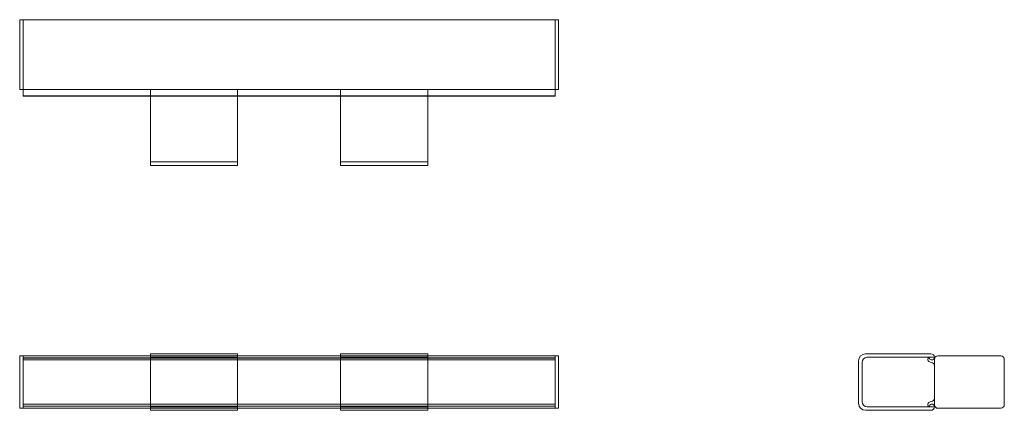
# Model space of a CAD drawing. Units: millimetres. Extents: x -155 to 410, y -16 to 208.
import ezdxf

# ---------------------------------------------------------------- set-up
doc = ezdxf.new("R2010")
doc.units = ezdxf.units.MM

# ---------------------------------------------------------------- blocks, each defined once
blk = doc.blocks.new('A$Cddaaefda')
at = {"color": 0, "linetype": 'Continuous', "lineweight": 0}
for p, q in [((-418.95, 180.61), (-416.95, 180.61)), ((-418.95, 180.61), (-418.95, 178.61)), ((-418.95, 142.61), (-418.95, 178.61)), ((-416.95, 180.61), (-416.95, 178.61)), ((-416.95, 180.61), (-111.95, 180.61)), ((-416.95, 178.61), (-416.95, 180.61)), ((-416.95, 142.4), (-416.95, 178.61)), ((-416.95, 178.61), (-416.95, 142.61)), ((-111.95, 178.61), (-111.95, 180.61)), ((-111.95, 180.61), (-111.95, 178.61)), ((-111.95, 180.61), (-109.95, 180.61)), ((-111.95, 178.61), (-111.95, 142.4)), ((-111.95, 142.61), (-111.95, 178.61)), ((-109.95, 178.61), (-109.95, 180.61)), ((-109.95, 178.61), (-109.95, 142.61)), ((-418.95, 142.61), (-418.95, 140.61)), ((-416.95, 142.4), (-416.95, 140.52)), ((-111.95, 140.52), (-111.95, 142.4)), ((-109.95, 140.61), (-109.95, 142.61)), ((-418.95, 140.61), (-416.95, 140.61)), ((-111.95, 140.61), (-416.95, 140.61)), ((-416.95, 139.11), (-416.95, 140.52)), ((-416.95, 137.75), (-416.95, 139.11)), ((-416.95, 137.75), (-416.95, 137.01)), ((-343.95, 137.01), (-416.95, 137.01)), ((-416.95, 137.01), (-416.95, 136.77)), ((-343.95, 136.77), (-416.95, 136.77)), ((-343.95, 140.51), (-343.95, 138.51)), ((-343.95, 140.51), (-293.95, 140.51)), ((-343.95, 101.01), (-343.95, 138.51)), ((-293.95, 137.01), (-343.95, 137.01)), ((-293.95, 136.77), (-343.95, 136.77)), ((-293.95, 138.51), (-293.95, 140.51)), ((-293.95, 138.51), (-293.95, 101.01)), ((-234.95, 137.01), (-293.95, 137.01)), ((-234.95, 136.77), (-293.95, 136.77)), ((-234.95, 140.51), (-184.95, 140.51)), ((-234.95, 140.51), (-234.95, 138.51)), ((-234.95, 101.01), (-234.95, 138.51)), ((-184.95, 137.01), (-234.95, 137.01)), ((-184.95, 136.77), (-234.95, 136.77)), ((-184.95, 138.51), (-184.95, 140.51)), ((-184.95, 138.51), (-184.95, 101.01)), ((-111.95, 137.01), (-184.95, 137.01)), ((-111.95, 136.77), (-184.95, 136.77)), ((-111.95, 140.61), (-109.95, 140.61)), ((-111.95, 140.52), (-111.95, 139.11)), ((-111.95, 139.11), (-111.95, 137.75)), ((-111.95, 137.01), (-111.95, 137.75)), ((-111.95, 136.77), (-111.95, 137.01)), ((-343.95, 101.01), (-343.95, 97.01)), ((-343.95, 99.01), (-293.95, 99.01)), ((-343.95, 97.01), (-293.95, 97.01)), ((-293.95, 97.01), (-293.95, 101.01)), ((-234.95, 101.01), (-234.95, 97.01)), ((-234.95, 99.01), (-184.95, 99.01)), ((-234.95, 97.01), (-184.95, 97.01)), ((-184.95, 97.01), (-184.95, 101.01)), ((-343.95, -10.99), (-343.95, -12.19)), ((-343.95, -10.99), (-293.95, -10.99)), ((-293.95, -12.19), (-293.95, -10.99)), ((-234.95, -10.99), (-184.95, -10.99)), ((-234.95, -10.99), (-234.95, -12.19)), ((-184.95, -12.19), (-184.95, -10.99)), ((103.6, -10.99), (66.1, -10.99)), ((-416.95, -12.19), (-418.95, -12.19)), ((-418.95, -12.19), (-418.95, -14.19)), ((-418.95, -40.19), (-418.95, -14.19)), ((-416.95, -14.19), (-416.95, -12.19)), ((-111.95, -12.19), (-416.95, -12.19)), ((-416.95, -12.19), (-416.95, -14.19)), ((-111.95, -13.32), (-416.95, -13.32)), ((-111.95, -13.41), (-416.95, -13.41)), ((-416.95, -14.19), (-416.95, -40.19)), ((-416.95, -40.19), (-416.95, -14.19)), ((-111.95, -14.49), (-416.95, -14.49)), ((-343.95, -12.19), (-343.95, -12.99)), ((-343.95, -15.99), (-343.95, -12.99)), ((-343.95, -12.99), (-293.95, -12.99)), ((-343.95, -38.39), (-343.95, -15.99)), ((-293.95, -12.99), (-293.95, -12.19)), ((-293.95, -12.99), (-293.95, -15.99)), ((-293.95, -15.99), (-293.95, -38.39)), ((-234.95, -12.19), (-234.95, -12.99)), ((-234.95, -15.99), (-234.95, -12.99)), ((-234.95, -12.99), (-184.95, -12.99)), ((-234.95, -38.39), (-234.95, -15.99)), ((-184.95, -12.99), (-184.95, -12.19)), ((-184.95, -12.99), (-184.95, -15.99)), ((-184.95, -15.99), (-184.95, -38.39)), ((-109.95, -12.19), (-111.95, -12.19)), ((-111.95, -12.19), (-111.95, -14.19)), ((-111.95, -14.19), (-111.95, -12.19)), ((-111.95, -40.19), (-111.95, -14.19)), ((-111.95, -14.19), (-111.95, -40.19)), ((-109.95, -14.19), (-109.95, -12.19)), ((-109.95, -14.19), (-109.95, -40.19)), ((62.1, -14.99), (62.1, -39.39)), ((64.1, -38.39), (64.1, -15.99)), ((67.1, -12.99), (105.6, -12.99)), ((105.7, -14.19), (105.7, -40.19)), ((107.7, -12.19), (107.49, -12.19)), ((143.7, -12.19), (107.7, -12.19)), ((145.7, -40.19), (145.7, -14.19)), ((-343.95, -41.39), (-343.95, -38.39)), ((-293.95, -38.39), (-293.95, -41.39)), ((-234.95, -41.39), (-234.95, -38.39)), ((-184.95, -38.39), (-184.95, -41.39)), ((-418.95, -40.19), (-418.95, -42.19)), ((-418.95, -42.19), (-416.95, -42.19)), ((-111.95, -39.89), (-416.95, -39.89)), ((-416.95, -42.19), (-416.95, -40.19)), ((-416.95, -40.19), (-416.95, -42.19)), ((-111.95, -40.96), (-416.95, -40.96)), ((-111.95, -41.05), (-416.95, -41.05)), ((-111.95, -42.19), (-416.95, -42.19)), ((-343.95, -41.39), (-343.95, -42.19)), ((-343.95, -41.39), (-293.95, -41.39)), ((-343.95, -42.19), (-343.95, -43.39)), ((-343.95, -43.39), (-293.95, -43.39)), ((-293.95, -42.19), (-293.95, -41.39)), ((-293.95, -43.39), (-293.95, -42.19)), ((-234.95, -41.39), (-184.95, -41.39)), ((-234.95, -41.39), (-234.95, -42.19)), ((-234.95, -42.19), (-234.95, -43.39)), ((-234.95, -43.39), (-184.95, -43.39)), ((-184.95, -42.19), (-184.95, -41.39)), ((-184.95, -43.39), (-184.95, -42.19)), ((-111.95, -40.19), (-111.95, -42.19)), ((-111.95, -42.19), (-111.95, -40.19)), ((-111.95, -42.19), (-109.95, -42.19)), ((-109.95, -42.19), (-109.95, -40.19)), ((66.1, -43.39), (103.6, -43.39)), ((105.6, -41.39), (67.1, -41.39)), ((107.49, -42.19), (107.7, -42.19)), ((107.7, -42.19), (143.7, -42.19))]:
    blk.add_line(p, q, dxfattribs=at)
for centre, radius, start, end in [((66.1, -14.99), 4, 90, 180), ((103.6, -12.99), 2, 360, 90), ((67.1, -15.99), 3, 90, 180), ((103.36, -14.23), 1.5, 147.081, 235.6756), ((102.38, -13.82), 0.5, 24.6196, 125), ((104.2, -12.99), 3, 235.6756, 264.2608), ((104.2, -12.99), 1.5, 204.6196, 270), ((103.7, -17.96), 2, 0, 84.2608), ((104.2, -12.99), 1.5, 270, 339.949), ((107.49, -14.19), 2, 90, 159.949), ((107.7, -14.19), 2, 90, 180), ((143.7, -14.19), 2, 0, 90), ((66.1, -39.39), 4, 180, 270), ((67.1, -38.39), 3, 180, 270), ((103.36, -40.15), 1.5, 124.3244, 212.919), ((104.2, -41.39), 3, 95.7392, 124.3244), ((103.7, -36.41), 2, 275.7392, 0), ((102.38, -40.55), 0.5, 235, 335.3804), ((104.2, -41.39), 1.5, 90, 155.3804), ((103.6, -41.39), 2, 270, 360), ((104.2, -41.39), 1.5, 20.051, 90), ((107.49, -40.19), 2, 200.051, 270), ((107.7, -40.19), 2, 180, 270), ((143.7, -40.19), 2, 270, 0)]:
    blk.add_arc(centre, radius, start, end, dxfattribs=at)

msp = doc.modelspace()

# ---------------------------------------------------------------- block references
msp.add_blockref('A$Cddaaefda', (264.45, 27.19))

doc.saveas('drawing.dxf')
